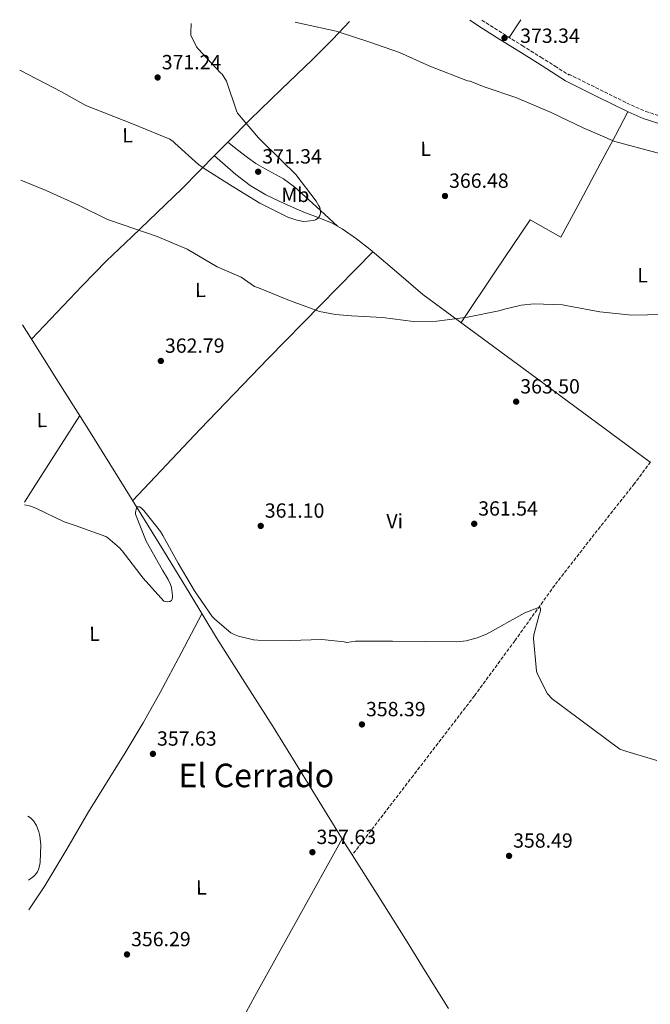
# Model space of a CAD drawing. Units: metres. Extents: x 577081 to 580533, y 4698786 to 4701137.
# Drawn here: x 577081 to 577390, y 4700620 to 4701101 of the extents above; entities that cross this region are included whole.
import ezdxf
from ezdxf.enums import TextEntityAlignment as Align

# ---------------------------------------------------------------- set-up
doc = ezdxf.new("R2010")
doc.units = ezdxf.units.M
doc.header["$MEASUREMENT"] = 0
doc.linetypes.add('DGN Style 3', pattern=[2.435890702152634, 1.739921930109024, -0.6959687720436097])
for name, color, linetype, lineweight in [('Acequia sin especificar', 4, 'Continuous', 0), ('Camino', 7, 'DGN Style 3', 0), ('Cota de punto acotado terreno', 7, 'Continuous', 0), ('Curva de nivel intermedia', 30, 'Continuous', 0), ('Etiqueta de uso rústico', 92, 'Continuous', 0), ('Línea de cambio de uso (parcela vista)', 92, 'Continuous', 0), ('Margen derecho', 7, 'Continuous', 0), ('Punto acotado terreno (símbolo)', 7, 'Continuous', 0), ('Texto de Área (paraje) menor', 7, 'Continuous', 0), ('Vaguada', 142, 'DGN Style 3', 13)]:
    doc.layers.add(name, color=color, linetype=linetype, lineweight=lineweight)
doc.styles.add('Style-Arial', font='arial.ttf')

# ---------------------------------------------------------------- blocks, each defined once
blk = doc.blocks.new('5PATER')
at = {"layer": 'Punto acotado terreno (símbolo)', "linetype": 'Continuous', "lineweight": 0}
h = blk.add_hatch(color=51, dxfattribs=at)
edge = h.paths.add_edge_path()
edge.add_ellipse((0, 0), major_axis=(-0.1095731443231308, -0.1110710700762829), ratio=0.9994222409660317, start_angle=0, end_angle=360)

msp = doc.modelspace()

# ---------------------------------------------------------------- linework, layer by layer
at = {"layer": 'Acequia sin especificar', "color": 4, "linetype": 'Continuous', "lineweight": 0}
for points in [[(577082.8200000003, 4700952.369999999, 362.6300000000047), (577086.6699999999, 4700946.199999999, 362.4100000000035), (577100.4600000001, 4700924.369999999, 361.320000000007), (577114.25, 4700902.550000001, 360.2400000000052), (577133.0999999996, 4700872.32, 360.2100000000065), (577151.8200000003, 4700842.01, 360.2400000000052), (577164.7699999996, 4700820.66, 359.4100000000035), (577177.7400000002, 4700799.32, 358.570000000007), (577191.5499999998, 4700777.58, 357.820000000007), (577205.3899999997, 4700755.859999999, 357.4199999999983), (577223.4199999999, 4700726.640000001, 357.4199999999983), (577241.4800000004, 4700697.430000001, 357.4199999999983), (577244.0800000001, 4700693.310000001, 357.4199999999983)], [(577244.0800000001, 4700693.310000001, 357.4199999999983), (577256.1699999999, 4700674.100000001, 357.4199999999983), (577270.8600000005, 4700650.779999999, 357.4199999999983), (577278.4100000003, 4700638.680000001, 357.4199999999983), (577285.9600000001, 4700626.58, 357.4199999999983), (577291.2000000002, 4700618.289999999, 357.3600000000006)]]:
    msp.add_polyline3d(points, dxfattribs=at)
at = {"layer": 'Camino', "color": 7, "linetype": 'DGN Style 3', "lineweight": 0}
for points in [[(577307.3900000001, 4701101.24, 373.1499999999941), (577309.519999998, 4701099.850000001, 373.1000000000058), (577317.9699999993, 4701094.500000002, 372.9100000000036), (577327.1600000004, 4701088.830000001, 372.8099999999977), (577336.3500000014, 4701083.100000001, 372.6499999999943), (577343.239999998, 4701078.710000002, 372.429999999993), (577350.1200000001, 4701074.32, 372.1999999999972)], [(577349.9799999993, 4701074.810000001, 372.1999999999972), (577365.2999999992, 4701067.210000002, 372.3699999999955), (577380.5399999986, 4701059.65, 372.5299999999989), (577387.5399999993, 4701056.619999999, 372.570000000007), (577398.5799999988, 4701053.100000001, 372.5599999999978), (577409.9899999973, 4701050.230000001, 372.5299999999989), (577426.4800000006, 4701046.65, 372.5), (577443.0199999987, 4701043.760000001, 372.4600000000065), (577454.6900000009, 4701042.450000001, 372.429999999993), (577466.6000000021, 4701041.199999999, 372.3999999999941), (577472.9099999998, 4701040.16, 372.3999999999941), (577479.1799999995, 4701037.970000002, 372.3999999999941), (577484.3399999982, 4701034.9, 372.3699999999955), (577489.0399999989, 4701031.76, 372.3300000000017), (577495.7899999992, 4701026.960000001, 372.300000000003), (577502.479999999, 4701022.49, 372.2700000000041), (577512.3200000006, 4701017.250000001, 372.2100000000065), (577522.5100000007, 4701012.350000001, 372.1399999999995), (577536.0699999993, 4701006.08, 371.9900000000052), (577549.7399999974, 4700999.790000002, 371.8200000000069), (577558.8900000005, 4700995.140000001, 371.770000000004), (577563.41, 4700991.980000001, 371.7599999999949), (577564.969999998, 4700990.359999999, 371.7599999999949)]]:
    msp.add_polyline3d(points, dxfattribs=at)
at = {"layer": 'Curva de nivel intermedia', "color": 30, "linetype": 'Continuous', "lineweight": 0, "flags": 128}
for points, elevation in [([(577081.4500000014, 4701076.800000001), (577101.8300000017, 4701066.210000001), (577113.7300000018, 4701059.560000001), (577136.5700000009, 4701050.52), (577154.800000001, 4701043.01), (577156.4300000005, 4701041.99), (577157.3899999994, 4701041.190000001), (577168.8100000012, 4701030.720000001), (577171.7300000003, 4701028.710000001), (577184.5600000003, 4701020.579999999), (577198.860000001, 4701011.810000001), (577212.6200000007, 4701004.96), (577216.91, 4701003.46), (577219.3700000009, 4701002.98), (577220.3299999998, 4701002.92), (577225.1700000013, 4701003.269999998), (577226.0600000009, 4701003.59), (577227.3400000016, 4701004.449999998), (577228.2100000011, 4701005.729999999), (577228.4600000015, 4701006.980000001), (577228.4600000015, 4701007.970000001), (577228.1399999995, 4701009.73), (577227.7900000009, 4701010.499999999), (577226.4100000019, 4701012.709999999), (577216.4299999995, 4701025.83), (577209.4600000002, 4701032.679999999), (577198.1900000004, 4701043.680000001), (577187.9800000001, 4701055.779999999), (577187.5000000017, 4701057), (577182.5100000006, 4701071.4), (577180.4000000006, 4701074.92), (577179.700000001, 4701075.560000001), (577168.6600000014, 4701087.17), (577167.8900000004, 4701088.23), (577165.17, 4701093.92), (577165.0700000017, 4701095.109999999), (577165.3600000001, 4701099.640000001)], 370.0000000000001), ([(577216.1299999999, 4701100.21), (577219.7599999999, 4701099.359999998), (577236.2700000012, 4701095.78), (577252.6600000019, 4701090.399999999), (577267.1800000014, 4701085.38), (577282.0000000007, 4701078.819999999), (577300.4600000011, 4701071.550000001), (577301.7400000019, 4701071.359999998), (577308.51, 4701068.679999999), (577324.1000000003, 4701063.37), (577341.2500000009, 4701056.17), (577356.9000000017, 4701048.58), (577372.4500000018, 4701041.960000001), (577393.190000002, 4701036.449999999), (577398.7199999996, 4701035.75), (577413.9500000002, 4701033.029999999), (577429.3100000003, 4701031.529999999), (577436.6399999995, 4701031.720000001), (577452.2300000021, 4701033.449999999), (577456.9300000004, 4701033.349999999), (577463.8399999995, 4701032.33), (577479.0099999995, 4701031.050000002), (577479.7500000016, 4701031.119999998)], 370.0000000000001), ([(577082.0400000014, 4701023.05), (577094.3799999997, 4701017.96), (577110.2200000003, 4701010.82), (577124.3300000011, 4701003.880000001), (577132.0500000013, 4701001.220000001), (577148.7200000014, 4700995.59), (577163.3399999995, 4700989.32), (577178, 4700980.710000001), (577189.6800000012, 4700975.720000001), (577196.2600000014, 4700971.079999999), (577198.2700000008, 4700970.409999998), (577212.5100000012, 4700964.55), (577228.0999999995, 4700958.890000001), (577235.9100000013, 4700957.319999999), (577243.6800000007, 4700956.74), (577258.8200000019, 4700955.939999999), (577274.0800000015, 4700954.019999998), (577285.4699999997, 4700954.060000001), (577300.4800000011, 4700956.099999999), (577316.5800000012, 4700959.4), (577317.8600000021, 4700959.880000001), (577326.6300000006, 4700961.989999998), (577332.9600000007, 4700962.63), (577346.8800000013, 4700962.09), (577348.4500000004, 4700961.800000001), (577365.0600000002, 4700958.630000002), (577380.7100000008, 4700957.13), (577396.1600000004, 4700957.349999999)], 365.0000000000001), ([(577083.7900000016, 4700864.42), (577086.9600000011, 4700863.75), (577089.6400000011, 4700862.600000001), (577103.2800000003, 4700856.039999999), (577108.5599999996, 4700854.28), (577123.6000000001, 4700848.84), (577124.5900000003, 4700848.199999998), (577130.2800000011, 4700843.430000001), (577131.6, 4700841.929999998), (577141.7699999999, 4700828.609999998), (577152.0100000015, 4700817.25), (577153.5800000007, 4700816.970000001), (577154.800000001, 4700817.09), (577155.6300000004, 4700817.609999999), (577156.0800000018, 4700818.340000001), (577156.2000000003, 4700819.17), (577156.2000000003, 4700820.01), (577155.6300000004, 4700823.939999999), (577155.180000001, 4700825.449999998), (577154.0600000012, 4700827.88), (577151.2100000014, 4700832.42), (577143.2400000007, 4700846.630000001), (577138.0900000008, 4700859.749999999), (577138.1199999999, 4700860.579999999), (577138.5400000003, 4700862.850000001), (577139.1200000013, 4700863.46), (577140.0100000009, 4700863.399999999), (577140.8400000001, 4700862.890000001), (577142.1600000011, 4700861.609999999), (577150.2800000015, 4700851.430000001), (577151.4400000017, 4700849.480000001), (577159.0200000011, 4700835.940000001), (577166.9200000003, 4700822.439999999), (577175.6300000007, 4700809.829999999), (577176.8100000009, 4700808.519999999), (577184.7500000002, 4700801.769999999), (577185.9300000004, 4700801.13), (577188.4600000007, 4700800.170000001), (577195.8200000012, 4700798.439999999), (577197.900000002, 4700798.310000001), (577213.7400000006, 4700798.119999998), (577229.2300000003, 4700798.57), (577240.0800000001, 4700797.48), (577241.3899999997, 4700797.16), (577245.5700000017, 4700797.740000002), (577246.9100000006, 4700797.740000002), (577263.6800000012, 4700797.740000002), (577279.7099999997, 4700797.609999999), (577295.2000000017, 4700797.42), (577299.7100000001, 4700797.989999999), (577305.1200000015, 4700799.399999999), (577309.6900000002, 4700801.259999999), (577328.4800000013, 4700811.619999999), (577335.6200000005, 4700814.439999999), (577336.1600000014, 4700813.74), (577336.1600000014, 4700812.869999998), (577335.9700000014, 4700811.91), (577335.4200000016, 4700810.600000001), (577332.8300000011, 4700800.81), (577332.7300000004, 4700799.050000001), (577334.1699999998, 4700783.050000002), (577334.6900000006, 4700781.58), (577339.5200000008, 4700772.07), (577341.7600000005, 4700769.54), (577374.9100000005, 4700744.939999999), (577378.3300000003, 4700743.779999999), (577392.9300000005, 4700739.430000001)], 359.9999999999999), ([(577085.8099999999, 4700681.02), (577087.4999999999, 4700682.34), (577088.2000000017, 4700682.73), (577089.0000000017, 4700683.499999999), (577090.1200000016, 4700685.029999999), (577090.6700000014, 4700686.179999999), (577091.2100000002, 4700688.039999999), (577091.4699999995, 4700689.609999999), (577091.7900000013, 4700698.180000001), (577091.370000001, 4700702.699999998), (577090.8600000015, 4700704.619999999), (577089.6100000021, 4700707.689999999), (577088.2000000017, 4700709.930000001), (577086.7300000008, 4700711.4), (577085.4700000002, 4700712.289999997)], 359.9999999999999)]:
    msp.add_lwpolyline(points, dxfattribs=dict(at, elevation=elevation))
at = {"layer": 'Línea de cambio de uso (parcela vista)', "color": 92, "linetype": 'Continuous', "lineweight": 0, "extrusion": (-0.008873301924869246, -0.01370188318641654, 0.9998667525776103), "elevation": -69163.73528155724, "flags": 128}
msp.add_lwpolyline([(577307.0977383248, 4700595.055915644), (577301.4364525903, 4700586.315095098)], dxfattribs=at)
at = {"layer": 'Línea de cambio de uso (parcela vista)', "color": 92, "linetype": 'Continuous', "lineweight": 0, "extrusion": (-0.5445075100122767, 0.4857845543873018, 0.6837579529767542), "elevation": 1969599.368342933, "flags": 128}
msp.add_lwpolyline([(-3892160.879157736, -1845066.990636294), (-3892124.453617075, -1845069.717041785), (-3892088.012566981, -1845072.225600622), (-3892040.039843697, -1845074.704071204), (-3891992.063315969, -1845076.89869705)], dxfattribs=at)
at = {"layer": 'Línea de cambio de uso (parcela vista)', "color": 92, "linetype": 'Continuous', "lineweight": 0, "extrusion": (0.7009961817050954, -0.4536718511672209, 0.5502601245714466), "elevation": -1727918.768427795, "flags": 128}
msp.add_lwpolyline([(4260079.120694223, 1139129.269060951), (4260036.870088948, 1139128.80199133), (4260028.847753127, 1139128.718158321)], dxfattribs=at)
at = {"layer": 'Línea de cambio de uso (parcela vista)', "color": 92, "linetype": 'Continuous', "lineweight": 0, "extrusion": (0.3386043528626826, -0.1990374825356286, 0.9196364351026568), "elevation": -739831.3204908624, "flags": 128}
msp.add_lwpolyline([(4344793.623724573, 1733151.861695474), (4344829.19210392, 1733153.295653736), (4344864.762986394, 1733154.611391376), (4344908.681926973, 1733155.830430615), (4344952.609952337, 1733156.902804628)], dxfattribs=at)
at = {"layer": 'Línea de cambio de uso (parcela vista)', "color": 92, "linetype": 'Continuous', "lineweight": 0}
for points in [[(577242.7800000003, 4701100.51, 370.570000000007), (577234.5800000001, 4701091.930000001, 369.6399999999995), (577224.6699999999, 4701081.949999999, 369.1699999999983), (577209.3499999996, 4701067.359999999, 369.7899999999936), (577194.1299999999, 4701052.689999999, 370.0299999999988), (577183.1896000003, 4701041.590399999, 369.4492999999929)], [(577297.29, 4700953.42, 365.5899999999965), (577314.1500000004, 4700978.560000001, 365.8899999999995), (577331.0199999996, 4701003.699999999, 366.1900000000023), (577338.5700000003, 4700999.449999999, 366.1900000000023), (577346.1200000001, 4700995.189999999, 366.1900000000023), (577354.3200000003, 4701010.529999999, 367.179999999993), (577366.5899999999, 4701033.460000001, 370.5200000000041), (577372.7300000004, 4701044.930000001, 371.9400000000023), (577378.8799999999, 4701056.439999999, 372.5299999999988)], [(577183.1896000003, 4701041.590399999, 369.4492999999929), (577177.5499999998, 4701035.869999999, 369.1499999999942), (577160.9800000004, 4701019.029999999, 367.9799999999959), (577136.3099999996, 4700995.41, 365.429999999993), (577123.9699999997, 4700983.619999999, 364.179999999993), (577111.9500000002, 4700971.480000001, 363.3699999999953), (577099.5599999996, 4700958.439999999, 362.8699999999953), (577087.1699999999, 4700945.41, 362.3699999999953)], [(577236.9100000003, 4701000.51, 369.6100000000006), (577226.4299999997, 4701010.100000001, 370.0099999999948), (577215.9400000004, 4701019.699999999, 370.4100000000035), (577210.5, 4701023.74, 370.6900000000023), (577201.4600000001, 4701028.66, 371.0599999999977), (577196.9800000004, 4701031.17, 371.0099999999948), (577192.7800000003, 4701034.039999999, 370.6699999999983), (577187.9800000004, 4701037.810000001, 370.0599999999977), (577183.1896000003, 4701041.590399999, 369.4499999999971)], [(577176.6299999999, 4701034.930000001, 369.0800000000018), (577181.9000000004, 4701030.34, 369.5200000000041), (577187.1500000004, 4701025.75, 369.9600000000065), (577194.1699999999, 4701020.359999999, 370.1000000000058), (577201.8099999996, 4701015.83, 369.9600000000065), (577211.0499999998, 4701011.430000001, 370), (577220.4299999997, 4701007.380000001, 370.0299999999988), (577227.3499999996, 4701004.789999999, 370), (577234.1900000004, 4701002.01, 369.8399999999965), (577239.1699999999, 4700999.26, 369.4199999999983), (577246.1799999997, 4700994.439999999, 368.3500000000058), (577252.8200000003, 4700989.08, 367.5299999999988), (577265.6799999997, 4700978.17, 366.7599999999948), (577278.54, 4700967.25, 366), (577334.1500000004, 4700926.210000001, 364.7799999999988), (577389.75, 4700885.17, 363.570000000007)], [(577085.9699999997, 4700666.529999999, 359.4700000000012), (577093.7400000002, 4700678.140000001, 359.7700000000041), (577104.4900000002, 4700696.180000001, 359.4400000000023), (577115.0800000001, 4700714.33, 359.0200000000041), (577133.0800000001, 4700743.27, 358.6499999999942), (577141.9000000004, 4700757.84, 358.5200000000041), (577150.2199999997, 4700772.699999999, 358.570000000007), (577160.3899999997, 4700791.91, 358.8000000000029), (577170.5599999996, 4700811.130000001, 359.0299999999988)]]:
    msp.add_polyline3d(points, dxfattribs=at)
at = {"layer": 'Margen derecho', "color": 7, "linetype": 'Continuous', "lineweight": 0}
msp.add_polyline3d([(577301.5399999984, 4701101.180000001, 373.2400000000052), (577307.7600000012, 4701097.11, 373.1000000000058), (577316.239999997, 4701091.730000002, 372.9100000000036), (577325.4400000015, 4701086.060000001, 372.8099999999977), (577334.609999998, 4701080.340000002, 372.6499999999943), (577341.4899999979, 4701075.960000001, 372.429999999993), (577348.37, 4701071.57, 372.1999999999972), (577363.69, 4701063.970000001, 372.3699999999955), (577379.0199999987, 4701056.369999999, 372.5299999999989), (577386.2699999998, 4701053.230000001, 372.570000000007), (577397.5899999987, 4701049.619999999, 372.5599999999978)], dxfattribs=at)
at = {"layer": 'Vaguada', "color": 142, "linetype": 'DGN Style 3', "lineweight": 13}
msp.add_polyline3d([(577389.9299999997, 4700885.41, 363.5800000000018), (577382.0199999996, 4700874.74, 362.9900000000052), (577362.4100000003, 4700849.99, 362.1000000000058), (577343.0499999998, 4700825.08, 361.1999999999971), (577323.54, 4700797.99, 360.070000000007), (577303.8099999996, 4700771.060000001, 359.1499999999942), (577273.9400000004, 4700732.189999999, 358.2899999999936), (577244.0800000001, 4700693.310000001, 357.4199999999983)], dxfattribs=at)

# ---------------------------------------------------------------- block references
at = {"layer": 'Punto acotado terreno (símbolo)', "color": 7, "linetype": 'Continuous', "lineweight": 0, "xscale": 10, "yscale": 10, "zscale": 10}
for p in [(577318.4999999991, 4701092.520000001, 373.339999999997), (577148.9099999992, 4701073.220000001, 371.2400000000057), (577198.0599999985, 4701027.170000001, 371.3399999999965), (577289.4100000004, 4701015.300000003, 366.4799999999964), (577150.4800000004, 4700934.690000001, 362.7899999999936), (577324.2199999989, 4700914.790000001, 363.5000000000005), (577199.3099999981, 4700854.09, 361.1000000000058), (577303.6799999997, 4700855.109999999, 361.5399999999936), (577248.7999999993, 4700757.070000002, 358.3899999999995), (577146.6000000002, 4700742.690000001, 357.6300000000056), (577224.5900000001, 4700694.630000002, 357.6300000000056), (577320.7299999997, 4700692.840000002, 358.4900000000052), (577133.9299999989, 4700644.680000001, 356.2899999999941)]:
    msp.add_blockref('5PATER', p, dxfattribs=at)

# ---------------------------------------------------------------- texts
at = {"layer": 'Cota de punto acotado terreno', "color": 7, "linetype": 'Continuous', "lineweight": 0, "style": 'Style-Arial'}
for s, p in [('373.34', (577326.1599999995, 4701090.130000001, 373.3399999999965)), ('371.24', (577150.899999999, 4701077.220000002, 371.2400000000052)), ('371.34', (577200.0500000005, 4701031.17, 371.3399999999965)), ('366.48', (577291.3999999979, 4701019.300000001, 366.4799999999959)), ('362.79', (577152.4600000012, 4700938.689999999, 362.7899999999936)), ('363.50', (577326.2100000009, 4700918.790000001, 363.5)), ('361.10', (577201.2899999989, 4700858.09, 361.1000000000058)), ('361.54', (577305.6600000005, 4700859.109999999, 361.5399999999936)), ('358.39', (577250.7800000003, 4700761.07, 358.3899999999995)), ('357.63', (577148.5900000001, 4700746.689999999, 357.6300000000047)), ('357.63', (577226.570000001, 4700698.630000001, 357.6300000000047)), ('358.49', (577322.7199999995, 4700696.84, 358.4900000000052)), ('356.29', (577135.9200000009, 4700648.680000001, 356.2899999999936))]:
    msp.add_text(s, height=7.000000000000002, dxfattribs=at).set_placement(p)
at = {"layer": 'Etiqueta de uso rústico', "color": 92, "linetype": 'Continuous', "lineweight": 0, "style": 'Style-Arial'}
for s, rotation, p in [('L', 1.07849, (577134.1949290785, 4701044.971498807, 369.3000000000029)), ('L', 0.15569, (577279.9818678284, 4701038.388938044, 367.4900000000052)), ('Mb', 0.15569, (577216.2306511961, 4701015.848309555, 370.2400000000052)), ('L', 0.15569, (577386.0318678266, 4700976.568938044, 366.1499999999942)), ('L', 1.07849, (577169.7849290794, 4700969.391498807, 364.3999999999942)), ('L', 1.07849, (577092.3349290803, 4700905.841498806, 361.0399999999936)), ('Vi', 0.15569, (577264.8093376578, 4700856.387952735, 360.9600000000065)), ('L', 1.07849, (577118.0649290773, 4700801.391498808, 358.6999999999971)), ('L', 1.07849, (577170.2849290778, 4700677.421498806, 357.1399999999995))]:
    msp.add_text(s, height=7.000000000000002, rotation=rotation, dxfattribs=at).set_placement(p, align=Align.MIDDLE_CENTER)
at = {"layer": 'Texto de Área (paraje) menor', "color": 7, "linetype": 'Continuous', "lineweight": 0, "style": 'Style-Arial'}
msp.add_text('El Cerrado', height=11.5, dxfattribs=at).set_placement((577197.1537363513, 4700732.140010001, 357.6699999999983), align=Align.MIDDLE_CENTER)

doc.saveas('drawing.dxf')
